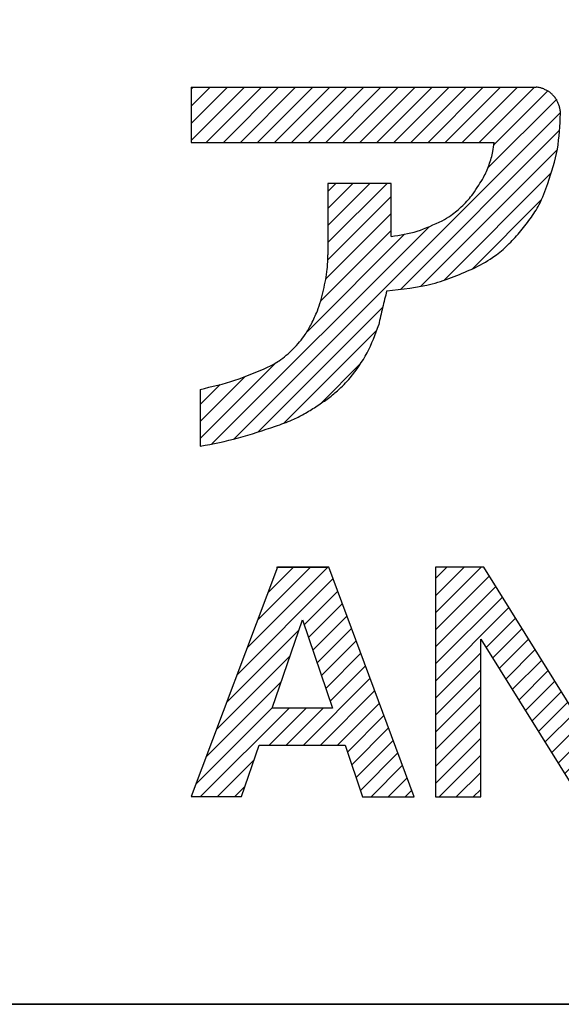
# Model space of a CAD drawing. Units: millimetres. Extents: x 24271 to 35216, y 1844 to 9287.
# Drawn here: x 34042 to 34154, y 1877 to 2081 of the extents above; entities that cross this region are included whole.
import ezdxf
from ezdxf.enums import TextEntityAlignment as Align

# ---------------------------------------------------------------- set-up
doc = ezdxf.new("R2010")
doc.units = ezdxf.units.MM
doc.header["$LTSCALE"] = 20
doc.layers.get('0').update_dxf_attribs({"lineweight": 35})
doc.layers.add('1', color=7, linetype='Continuous')
doc.layers.add('SLD-0', color=179, linetype='Continuous')
doc.layers.add('AM_BOR', color=7, linetype='Continuous', lineweight=35)
doc.layers.add('ベース画層', color=7, linetype='Continuous', lineweight=35)
doc.styles.get("Standard").update_dxf_attribs({"font": 'ISOCP.SHX', "bigfont": 'extfont2.shx'})

# ---------------------------------------------------------------- blocks, each defined once
blk = doc.blocks.new('A2')
at = {"layer": 'AM_BOR', "lineweight": 30}
blk.add_lwpolyline([(23.5, 25.25), (569.5, 25.25), (569.5, 395.75), (23.5, 395.75)], close=True, dxfattribs=at)
blk = doc.blocks.new('ﾌﾞﾛｯｸ5')
at = {"linetype": 'Continuous'}
h = blk.add_hatch(dxfattribs=at)
h.set_pattern_fill('ANSI31', color=3, scale=0.03937, style=0)
edge = h.paths.add_edge_path(flags=0)
edge.add_line((0, 7.951), (3.575, 7.952))
edge.add_spline(control_points=[(3.575, 7.952), (3.588, 7.95), (3.612, 7.948), (3.646, 7.936), (3.676, 7.922), (3.7, 7.91), (3.716, 7.899), (3.732, 7.885), (3.752, 7.864), (3.772, 7.842), (3.784, 7.825), (3.794, 7.807), (3.804, 7.783), (3.816, 7.752), (3.825, 7.716), (3.826, 7.692), (3.827, 7.678)], knot_values=[0, 0, 0, 0, 0.099705, 0.177781, 0.263462, 0.341965, 0.37308, 0.40626, 0.497725, 0.589239, 0.622619, 0.653885, 0.733096, 0.819608, 0.89883, 1, 1, 1, 1], weights=[1, 1, 1, 1, 1, 1, 1, 1, 1, 1, 1, 1, 1, 1, 1, 1, 1], degree=3, periodic=0)
edge.add_spline(control_points=[(3.827, 7.678), (3.821, 7.554), (3.811, 7.307), (3.734, 7.071), (3.696, 6.954)], knot_values=[0, 0, 0, 0, 0.500225, 1, 1, 1, 1], weights=[1, 1, 1, 1, 1], degree=3, periodic=0)
edge.add_spline(control_points=[(3.696, 6.954), (3.669, 6.879), (3.622, 6.75), (3.515, 6.584), (3.403, 6.445), (3.283, 6.314), (3.135, 6.185), (3.015, 6.12), (2.946, 6.083)], knot_values=[0, 0, 0, 0, 0.200645, 0.349091, 0.501684, 0.654186, 0.801291, 1, 1, 1, 1], weights=[1, 1, 1, 1, 1, 1, 1, 1, 1], degree=3, periodic=0)
edge.add_spline(control_points=[(2.946, 6.083), (2.799, 6.019), (2.505, 5.891), (2.186, 5.858), (2.026, 5.842)], knot_values=[0, 0, 0, 0, 0.500358, 1, 1, 1, 1], weights=[1, 1, 1, 1, 1], degree=3, periodic=0)
edge.add_spline(control_points=[(2.026, 5.842), (2.012, 5.783), (1.983, 5.667), (1.956, 5.549), (1.943, 5.491)], knot_values=[0, 0, 0, 0, 0.499976, 1, 1, 1, 1], weights=[1, 1, 1, 1, 1], degree=3, periodic=0)
edge.add_spline(control_points=[(1.943, 5.491), (1.907, 5.391), (1.837, 5.193), (1.711, 5.023), (1.648, 4.939)], knot_values=[0, 0, 0, 0, 0.500598, 1, 1, 1, 1], weights=[1, 1, 1, 1, 1], degree=3, periodic=0)
edge.add_spline(control_points=[(1.648, 4.939), (1.605, 4.894), (1.531, 4.815), (1.408, 4.719), (1.292, 4.64), (1.172, 4.566), (1.034, 4.495), (0.932, 4.46), (0.874, 4.44)], knot_values=[0, 0, 0, 0, 0.200328, 0.348416, 0.501066, 0.653663, 0.800908, 1, 1, 1, 1], weights=[1, 1, 1, 1, 1, 1, 1, 1, 1], degree=3, periodic=0)
edge.add_spline(control_points=[(0.874, 4.44), (0.746, 4.397), (0.491, 4.309), (0.226, 4.258), (0.093, 4.232)], knot_values=[0, 0, 0, 0, 0.500164, 1, 1, 1, 1], weights=[1, 1, 1, 1, 1], degree=3, periodic=0)
edge.add_line((0.093, 4.232), (0.093, 4.821))
edge.add_spline(control_points=[(0.093, 4.821), (0.214, 4.849), (0.457, 4.904), (0.685, 5.004), (0.799, 5.053)], knot_values=[0, 0, 0, 0, 0.499735, 1, 1, 1, 1], weights=[1, 1, 1, 1, 1], degree=3, periodic=0)
edge.add_spline(control_points=[(0.799, 5.053), (0.837, 5.073), (0.903, 5.108), (0.987, 5.174), (1.057, 5.241), (1.124, 5.312), (1.191, 5.396), (1.226, 5.462), (1.246, 5.5)], knot_values=[0, 0, 0, 0, 0.198864, 0.346009, 0.498574, 0.651212, 0.799488, 1, 1, 1, 1], weights=[1, 1, 1, 1, 1, 1, 1, 1, 1], degree=3, periodic=0)
edge.add_spline(control_points=[(1.246, 5.5), (1.268, 5.545), (1.305, 5.622), (1.343, 5.739), (1.371, 5.847), (1.395, 5.956), (1.414, 6.078), (1.415, 6.164), (1.416, 6.213)], knot_values=[0, 0, 0, 0, 0.199335, 0.346784, 0.499525, 0.652289, 0.800114, 1, 1, 1, 1], weights=[1, 1, 1, 1, 1, 1, 1, 1, 1], degree=3, periodic=0)
edge.add_line((1.416, 6.213), (1.416, 6.954))
edge.add_line((1.416, 6.954), (2.072, 6.954))
edge.add_line((2.072, 6.954), (2.072, 6.405))
edge.add_spline(control_points=[(2.072, 6.405), (2.163, 6.419), (2.347, 6.448), (2.516, 6.528), (2.6, 6.568)], knot_values=[0, 0, 0, 0, 0.499621, 1, 1, 1, 1], weights=[1, 1, 1, 1, 1], degree=3, periodic=0)
edge.add_spline(control_points=[(2.6, 6.568), (2.631, 6.585), (2.685, 6.616), (2.755, 6.671), (2.814, 6.726), (2.87, 6.783), (2.928, 6.852), (2.96, 6.905), (2.979, 6.936)], knot_values=[0, 0, 0, 0, 0.198972, 0.346159, 0.498776, 0.651455, 0.799611, 1, 1, 1, 1], weights=[1, 1, 1, 1, 1, 1, 1, 1, 1], degree=3, periodic=0)
edge.add_spline(control_points=[(2.979, 6.936), (2.997, 6.962), (3.027, 7.008), (3.061, 7.08), (3.087, 7.147), (3.11, 7.215), (3.129, 7.292), (3.135, 7.347), (3.138, 7.379)], knot_values=[0, 0, 0, 0, 0.199172, 0.34653, 0.499244, 0.651997, 0.799953, 1, 1, 1, 1], weights=[1, 1, 1, 1, 1, 1, 1, 1, 1], degree=3, periodic=0)
edge.add_line((3.138, 7.379), (0, 7.379))
edge.add_line((0, 7.379), (0, 7.951))
h = blk.add_hatch(dxfattribs=at)
h.set_pattern_fill('ANSI31', color=3, scale=0.03937, style=0)
h.paths.add_polyline_path([(0, 0.602), (0.52, 0.602), (0.705, 1.137), (1.594, 1.137), (1.775, 0.601), (2.31, 0.601), (1.427, 2.98), (0.895, 2.98)], flags=0)
h.paths.add_polyline_path([(1.464, 1.519), (0.838, 1.519), (1.154, 2.434)], flags=0)
h = blk.add_hatch(dxfattribs=at)
h.set_pattern_fill('ANSI31', color=3, scale=0.03937, style=0)
h.paths.add_polyline_path([(4.515, 2.978), (4.038, 2.979), (4.037, 1.367), (3.033, 2.979), (2.532, 2.979), (2.531, 0.601), (3, 0.6), (3.001, 2.234), (4.019, 0.6), (4.514, 0.6)], flags=0)
at = {"layer": '1', "color": 3}
blk.add_line((1.416, 2.977), (0.884, 2.977), dxfattribs=at)
at = {"layer": 'SLD-0', "color": 3, "linetype": 'Continuous'}
for p, q in [((0, 7.951), (3.575, 7.952)), ((0, 7.951), (0, 7.379)), ((0, 7.379), (3.138, 7.379)), ((2.072, 6.954), (1.416, 6.954)), ((1.416, 6.954), (1.416, 6.213)), ((2.072, 6.405), (2.072, 6.954)), ((0.093, 4.821), (0.093, 4.232)), ((0.895, 2.98), (0, 0.602)), ((1.427, 2.98), (0.895, 2.98)), ((2.31, 0.601), (1.427, 2.98)), ((2.532, 2.979), (2.531, 0.601)), ((3.033, 2.979), (2.532, 2.979)), ((4.037, 1.367), (3.033, 2.979)), ((0.838, 1.519), (1.154, 2.434)), ((1.154, 2.434), (1.464, 1.519)), ((3, 0.6), (3.001, 2.234)), ((3.001, 2.234), (4.019, 0.6)), ((1.464, 1.519), (0.838, 1.519)), ((0.52, 0.602), (0.705, 1.137)), ((0.705, 1.137), (1.594, 1.137)), ((1.594, 1.137), (1.775, 0.601)), ((0, 0.602), (0.52, 0.602)), ((1.775, 0.601), (2.31, 0.601)), ((2.531, 0.601), (3, 0.6))]:
    blk.add_line(p, q, dxfattribs=at)
at = {"layer": 'SLD-0', "color": 3}
blk.add_line((1.416, 2.977), (0.884, 2.977), dxfattribs=at)
at = {"layer": 'SLD-0', "color": 3, "linetype": 'Continuous'}
for points, knots in [([(3.827, 7.678), (3.826, 7.692), (3.825, 7.716), (3.816, 7.752), (3.804, 7.783), (3.794, 7.807), (3.784, 7.825), (3.772, 7.842), (3.752, 7.864), (3.732, 7.885), (3.716, 7.899), (3.7, 7.91), (3.676, 7.922), (3.646, 7.936), (3.612, 7.948), (3.588, 7.95), (3.575, 7.952)], [0, 0, 0, 0, 0.10117, 0.180392, 0.266904, 0.346115, 0.377381, 0.410761, 0.502275, 0.59374, 0.62692, 0.658035, 0.736538, 0.822219, 0.900295, 1, 1, 1, 1]), ([(3.696, 6.954), (3.734, 7.071), (3.811, 7.307), (3.821, 7.554), (3.827, 7.678)], [0, 0, 0, 0, 0.499775, 1, 1, 1, 1]), ([(2.979, 6.936), (2.997, 6.962), (3.027, 7.008), (3.061, 7.08), (3.087, 7.147), (3.11, 7.215), (3.129, 7.292), (3.135, 7.347), (3.138, 7.379)], [0, 0, 0, 0, 0.199172, 0.34653, 0.499244, 0.651997, 0.799953, 1, 1, 1, 1]), ([(2.946, 6.083), (3.015, 6.12), (3.135, 6.185), (3.283, 6.314), (3.403, 6.445), (3.515, 6.584), (3.622, 6.75), (3.669, 6.879), (3.696, 6.954)], [0, 0, 0, 0, 0.198709, 0.345814, 0.498316, 0.650909, 0.799355, 1, 1, 1, 1]), ([(2.6, 6.568), (2.631, 6.585), (2.685, 6.616), (2.755, 6.671), (2.814, 6.726), (2.87, 6.783), (2.928, 6.852), (2.96, 6.905), (2.979, 6.936)], [0, 0, 0, 0, 0.198972, 0.346159, 0.498776, 0.651455, 0.799611, 1, 1, 1, 1]), ([(2.072, 6.405), (2.163, 6.419), (2.347, 6.448), (2.516, 6.528), (2.6, 6.568)], [0, 0, 0, 0, 0.499621, 1, 1, 1, 1]), ([(1.246, 5.5), (1.268, 5.545), (1.305, 5.622), (1.343, 5.739), (1.371, 5.847), (1.395, 5.956), (1.414, 6.078), (1.415, 6.164), (1.416, 6.213)], [0, 0, 0, 0, 0.199335, 0.346784, 0.499525, 0.652289, 0.800114, 1, 1, 1, 1]), ([(2.026, 5.842), (2.186, 5.858), (2.505, 5.891), (2.799, 6.019), (2.946, 6.083)], [0, 0, 0, 0, 0.499642, 1, 1, 1, 1]), ([(2.026, 5.842), (2.012, 5.783), (1.983, 5.667), (1.956, 5.549), (1.943, 5.491)], [0, 0, 0, 0, 0.499976, 1, 1, 1, 1]), ([(0.799, 5.053), (0.837, 5.073), (0.903, 5.108), (0.987, 5.174), (1.057, 5.241), (1.124, 5.312), (1.191, 5.396), (1.226, 5.462), (1.246, 5.5)], [0, 0, 0, 0, 0.198864, 0.346009, 0.498574, 0.651212, 0.799488, 1, 1, 1, 1]), ([(1.648, 4.939), (1.711, 5.023), (1.837, 5.193), (1.907, 5.391), (1.943, 5.491)], [0, 0, 0, 0, 0.499402, 1, 1, 1, 1]), ([(0.093, 4.821), (0.214, 4.849), (0.457, 4.904), (0.685, 5.004), (0.799, 5.053)], [0, 0, 0, 0, 0.499735, 1, 1, 1, 1]), ([(0.874, 4.44), (0.932, 4.46), (1.034, 4.495), (1.172, 4.566), (1.292, 4.64), (1.408, 4.719), (1.531, 4.815), (1.605, 4.894), (1.648, 4.939)], [0, 0, 0, 0, 0.199092, 0.346337, 0.498934, 0.651584, 0.799672, 1, 1, 1, 1]), ([(0.093, 4.232), (0.226, 4.258), (0.491, 4.309), (0.746, 4.397), (0.874, 4.44)], [0, 0, 0, 0, 0.499836, 1, 1, 1, 1])]:
    blk.add_open_spline(points, degree=3, knots=knots, dxfattribs=at)
blk = doc.blocks.new('ﾌﾞﾛｯｸ6')
at = {"color": 3, "linetype": 'Continuous'}
blk.add_blockref('ﾌﾞﾛｯｸ5', (0, 0), dxfattribs=at)
blk = doc.blocks.new('参考図')
at = {"layer": 'AM_BOR', "linetype": 'Continuous', "lineweight": 30}
blk.add_line((0, 0), (-69, 0), dxfattribs=at)
at = {"color": 7, "linetype": 'Continuous'}
blk.add_blockref('ﾌﾞﾛｯｸ6', (-55.693, 1.549), dxfattribs=at)
at = {"color": 2, "lineweight": 15, "width": 0.7}
blk.add_attdef('GEN-TITLE-SCA', text='', height=3.5, dxfattribs=at).set_placement((-16.65, 65.75), align=Align.MIDDLE_CENTER)
at = {"color": 2, "lineweight": 15}
blk.add_attdef('CADC{2}', text='', height=2.5, dxfattribs=at).set_placement((-4.15, 64), align=Align.MIDDLE_CENTER)
for tag, p in [('MODEL{14}', (-55, 56)), ('NAME1{14}', (-55, 50.5)), ('NAME2{14}', (-55, 45)), ('CODE{14}', (-55, 35.5))]:
    blk.add_attdef(tag, text='', height=3.5, dxfattribs=at).set_placement(p, align=Align.MIDDLE_LEFT)
at = {"layer": 'AM_BOR', "color": 2, "lineweight": 15}
blk.add_attdef('UNIT{4}', text='', height=2.5, dxfattribs=at).set_placement((-55.5, 65.75), align=Align.MIDDLE_LEFT)

msp = doc.modelspace()

# ---------------------------------------------------------------- block references
at = {"layer": 'ベース画層', "lineweight": 0, "xscale": 20, "yscale": 20, "zscale": 20}
for name, p in [('A2', (23801.467, 1372.369)), ('参考図', (35191.467, 1877.369))]:
    msp.add_blockref(name, p, dxfattribs=at)

doc.saveas('drawing.dxf')
